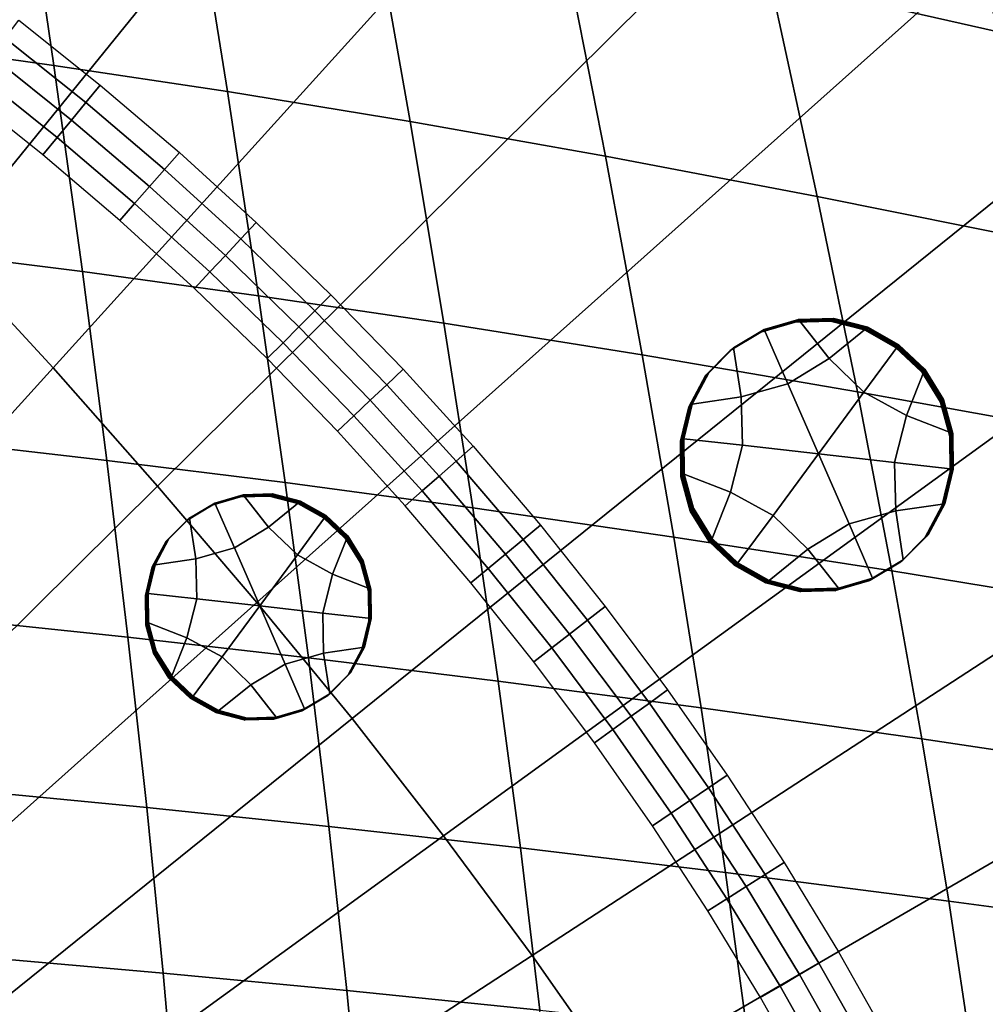
# Model space of a CAD drawing. Extents: x -10.4 to 10.4, y -10.4 to 10.4.
# Drawn here: x 3.4 to 5, y 2.7 to 4.3 of the extents above; entities that cross this region are included whole.
import ezdxf

# ---------------------------------------------------------------- set-up
doc = ezdxf.new("R2010")
doc.units = 0

msp = doc.modelspace()

# ---------------------------------------------------------------- linework, layer by layer
for points in [[(3.0292, 4.1449, 3.4502), (2.829, 4.3375, 3.4502), (3.7347, 5.7448, 3.2999), (3.999, 5.4856, 3.2999)], [(3.2221, 3.947, 3.4502), (3.0292, 4.1449, 3.4502), (3.999, 5.4856, 3.2999), (4.2537, 5.2201, 3.2999)], [(5.1666, 4.1623, 3.2999), (4.9539, 4.4229, 3.2999), (5.8875, 5.257, 3.1832), (6.1403, 4.9469, 3.1832)], [(3.2221, 3.947, 3.4502), (4.2537, 5.2201, 3.2999), (4.4981, 4.9519, 3.2999), (3.4073, 3.7467, 3.4502)], [(3.4073, 3.7467, 3.4502), (4.4981, 4.9519, 3.2999), (4.7317, 4.6849, 3.2999), (3.5842, 3.5466, 3.4502)], [(4.9067, 4.7171, 0.5055), (4.5288, 4.8144, 0.475), (4.6219, 4.4037, 0.4434), (5.0079, 4.3161, 0.4766)], [(5.3153, 4.6077, 0.5421), (4.9067, 4.7171, 0.5055), (5.0079, 4.3161, 0.4766), (5.426, 4.2173, 0.5163)], [(3.1232, 4.2988, 0.3108), (3.4086, 4.2591, 0.3264), (3.3519, 4.6472, 0.3584), (3.0715, 4.6905, 0.3439)], [(3.7525, 3.3494, 3.4502), (3.5842, 3.5466, 3.4502), (4.7317, 4.6849, 3.2999), (4.9539, 4.4229, 3.2999)], [(3.7027, 4.2147, 0.3438), (3.6409, 4.5987, 0.3745), (3.3519, 4.6472, 0.3584), (3.4086, 4.2591, 0.3264)], [(4.0119, 4.1641, 0.3642), (3.9447, 4.5432, 0.3934), (3.6409, 4.5987, 0.3745), (3.7027, 4.2147, 0.3438)], [(4.0119, 4.1641, 0.3642), (4.3427, 4.1055, 0.3884), (4.2696, 4.4788, 0.416), (3.9447, 4.5432, 0.3934)], [(4.3427, 4.1055, 0.3884), (4.7014, 4.0372, 0.4178), (4.6219, 4.4037, 0.4434), (4.2696, 4.4788, 0.416)], [(3.9135, 3.1527, 3.4502), (3.7525, 3.3494, 3.4502), (4.9539, 4.4229, 3.2999), (5.1666, 4.1623, 3.2999)], [(5.0946, 3.9578, 0.4533), (5.0079, 4.3161, 0.4766), (4.6219, 4.4037, 0.4434), (4.7014, 4.0372, 0.4178)], [(3.4628, 4.196, 0.2827), (3.3262, 4.3052, 0.2827), (3.3495, 4.3355, 0.3123), (3.4871, 4.2256, 0.3123)], [(3.4385, 4.1665, 0.2531), (3.3028, 4.2749, 0.2531), (3.3262, 4.3052, 0.2827), (3.4628, 4.196, 0.2827)], [(3.1673, 3.9463, 0.2837), (3.4569, 3.9097, 0.3003), (3.4086, 4.2591, 0.3264), (3.1232, 4.2988, 0.3108)], [(3.4385, 4.1665, 0.2531), (3.4142, 4.1369, 0.2235), (3.2795, 4.2446, 0.2235), (3.3028, 4.2749, 0.2531)], [(3.7554, 3.8689, 0.3188), (3.7027, 4.2147, 0.3438), (3.4086, 4.2591, 0.3264), (3.4569, 3.9097, 0.3003)], [(3.4142, 4.1369, 0.2235), (3.3899, 4.1074, 0.1938), (3.2561, 4.2142, 0.1938), (3.2795, 4.2446, 0.2235)], [(3.5959, 4.0827, 0.2827), (3.4628, 4.196, 0.2827), (3.4871, 4.2256, 0.3123), (3.6211, 4.1114, 0.3123)], [(4.0692, 3.8224, 0.3404), (4.0119, 4.1641, 0.3642), (3.7027, 4.2147, 0.3438), (3.7554, 3.8689, 0.3188)], [(3.5707, 4.0539, 0.2531), (3.4385, 4.1665, 0.2531), (3.4628, 4.196, 0.2827), (3.5959, 4.0827, 0.2827)], [(3.5707, 4.0539, 0.2531), (3.5454, 4.0252, 0.2235), (3.4142, 4.1369, 0.2235), (3.4385, 4.1665, 0.2531)], [(3.9135, 3.1527, 3.4502), (5.1666, 4.1623, 3.2999), (5.3716, 3.8999, 3.2999), (4.0684, 2.9541, 3.4502)], [(4.0692, 3.8224, 0.3404), (4.405, 3.7688, 0.3661), (4.3427, 4.1055, 0.3884), (4.0119, 4.1641, 0.3642)], [(3.5454, 4.0252, 0.2235), (3.5202, 3.9964, 0.1938), (3.3899, 4.1074, 0.1938), (3.4142, 4.1369, 0.2235)], [(3.5959, 4.0827, 0.2827), (3.6211, 4.1114, 0.3123), (3.7513, 3.9931, 0.3123), (3.7252, 3.9652, 0.2827)], [(4.405, 3.7688, 0.3661), (4.7694, 3.7064, 0.3971), (4.7014, 4.0372, 0.4178), (4.3427, 4.1055, 0.3884)], [(3.5707, 4.0539, 0.2531), (3.5959, 4.0827, 0.2827), (3.7252, 3.9652, 0.2827), (3.6991, 3.9372, 0.2531)], [(3.5707, 4.0539, 0.2531), (3.6991, 3.9372, 0.2531), (3.6729, 3.9093, 0.2235), (3.5454, 4.0252, 0.2235)], [(5.1689, 3.6339, 0.4345), (5.0946, 3.9578, 0.4533), (4.7014, 4.0372, 0.4178), (4.7694, 3.7064, 0.3971)], [(3.5454, 4.0252, 0.2235), (3.6729, 3.9093, 0.2235), (3.6468, 3.8814, 0.1938), (3.5202, 3.9964, 0.1938)], [(3.7252, 3.9652, 0.2827), (3.7513, 3.9931, 0.3123), (3.8777, 3.8707, 0.3123), (3.8507, 3.8436, 0.2827)], [(3.6991, 3.9372, 0.2531), (3.7252, 3.9652, 0.2827), (3.8507, 3.8436, 0.2827), (3.8237, 3.8165, 0.2531)], [(3.2221, 3.947, 3.4502), (3.4073, 3.7467, 3.4502), (2.1543, 2.3623, 3.6227), (2.0372, 2.4846, 3.6227)], [(3.1673, 3.9463, 0.2837), (3.205, 3.6237, 0.2613), (3.4983, 3.5899, 0.2788), (3.4569, 3.9097, 0.3003)], [(3.6991, 3.9372, 0.2531), (3.8237, 3.8165, 0.2531), (3.7967, 3.7894, 0.2235), (3.6729, 3.9093, 0.2235)], [(3.7554, 3.8689, 0.3188), (3.4569, 3.9097, 0.3003), (3.4983, 3.5899, 0.2788), (3.8005, 3.5523, 0.2982)], [(3.6729, 3.9093, 0.2235), (3.7967, 3.7894, 0.2235), (3.7697, 3.7624, 0.1938), (3.6468, 3.8814, 0.1938)], [(4.0684, 2.9541, 3.4502), (5.3716, 3.8999, 3.2999), (5.571, 3.6321, 3.2999), (4.2187, 2.7513, 3.4502)], [(3.9722, 3.7182, 0.2827), (3.8507, 3.8436, 0.2827), (3.8777, 3.8707, 0.3123), (4, 3.7444, 0.3123)], [(4.0692, 3.8224, 0.3404), (3.7554, 3.8689, 0.3188), (3.8005, 3.5523, 0.2982), (4.1183, 3.5094, 0.3209)], [(3.9443, 3.6919, 0.2531), (3.8237, 3.8165, 0.2531), (3.8507, 3.8436, 0.2827), (3.9722, 3.7182, 0.2827)], [(4.0692, 3.8224, 0.3404), (4.1183, 3.5094, 0.3209), (4.4585, 3.4601, 0.3478), (4.405, 3.7688, 0.3661)], [(4.6074, 3.8081, 0.7534), (4.606, 3.807, 0.9669), (4.6638, 3.8241, 0.9687), (4.6652, 3.8253, 0.7549)], [(4.6088, 3.8092, 0.54), (4.6074, 3.8081, 0.7534), (4.6652, 3.8253, 0.7549), (4.6666, 3.8264, 0.5411)], [(4.6088, 3.8092, 0.54), (4.6666, 3.8264, 0.5411), (4.668, 3.8275, 0.3273), (4.6102, 3.8104, 0.3265)], [(4.6102, 3.8104, 0.3265), (4.668, 3.8275, 0.3273), (4.6694, 3.8287, 0.1135), (4.6116, 3.8115, 0.1131)], [(4.6516, 3.7199, 0.1128), (4.6116, 3.8115, 0.1131), (4.6694, 3.8287, 0.1135), (4.7216, 3.7625, 0.1135)], [(4.6652, 3.8253, 0.7549), (4.6638, 3.8241, 0.9687), (4.7236, 3.826, 0.9717), (4.7251, 3.8271, 0.7573)], [(4.6666, 3.8264, 0.5411), (4.6652, 3.8253, 0.7549), (4.7251, 3.8271, 0.7573), (4.7265, 3.8283, 0.5428)], [(4.6666, 3.8264, 0.5411), (4.7265, 3.8283, 0.5428), (4.7279, 3.8294, 0.3284), (4.668, 3.8275, 0.3273)], [(4.668, 3.8275, 0.3273), (4.7279, 3.8294, 0.3284), (4.7293, 3.8305, 0.1139), (4.6694, 3.8287, 0.1135)], [(4.7216, 3.7625, 0.1135), (4.6694, 3.8287, 0.1135), (4.7293, 3.8305, 0.1139), (4.7872, 3.8154, 0.1142)], [(4.783, 3.812, 0.7608), (4.7251, 3.8271, 0.7573), (4.7236, 3.826, 0.9717), (4.7816, 3.8109, 0.9764)], [(4.7844, 3.8131, 0.5453), (4.7265, 3.8283, 0.5428), (4.7251, 3.8271, 0.7573), (4.783, 3.812, 0.7608)], [(4.7844, 3.8131, 0.5453), (4.7858, 3.8143, 0.3298), (4.7279, 3.8294, 0.3284), (4.7265, 3.8283, 0.5428)], [(4.7858, 3.8143, 0.3298), (4.7872, 3.8154, 0.1142), (4.7293, 3.8305, 0.1139), (4.7279, 3.8294, 0.3284)], [(3.9443, 3.6919, 0.2531), (3.9165, 3.6657, 0.2235), (3.7967, 3.7894, 0.2235), (3.8237, 3.8165, 0.2531)], [(4.6074, 3.8081, 0.7534), (4.5555, 3.7774, 0.7526), (4.5541, 3.7762, 0.966), (4.606, 3.807, 0.9669)], [(4.6088, 3.8092, 0.54), (4.5569, 3.7785, 0.5393), (4.5555, 3.7774, 0.7526), (4.6074, 3.8081, 0.7534)], [(4.6088, 3.8092, 0.54), (4.6102, 3.8104, 0.3265), (4.5583, 3.7796, 0.3259), (4.5569, 3.7785, 0.5393)], [(4.6102, 3.8104, 0.3265), (4.6116, 3.8115, 0.1131), (4.5597, 3.7808, 0.1125), (4.5583, 3.7796, 0.3259)], [(4.6516, 3.7199, 0.1128), (4.5727, 3.6976, 0.1122), (4.5597, 3.7808, 0.1125), (4.6116, 3.8115, 0.1131)], [(4.7804, 3.7054, 0.1136), (4.7216, 3.7625, 0.1135), (4.7872, 3.8154, 0.1142), (4.8397, 3.7858, 0.1144)], [(4.8355, 3.7824, 0.7646), (4.783, 3.812, 0.7608), (4.7816, 3.8109, 0.9764), (4.8341, 3.7813, 0.9814)], [(4.8369, 3.7835, 0.5479), (4.7844, 3.8131, 0.5453), (4.783, 3.812, 0.7608), (4.8355, 3.7824, 0.7646)], [(4.8369, 3.7835, 0.5479), (4.8383, 3.7847, 0.3312), (4.7858, 3.8143, 0.3298), (4.7844, 3.8131, 0.5453)], [(4.8383, 3.7847, 0.3312), (4.8397, 3.7858, 0.1144), (4.7872, 3.8154, 0.1142), (4.7858, 3.8143, 0.3298)], [(3.9165, 3.6657, 0.2235), (3.8887, 3.6395, 0.1938), (3.7697, 3.7624, 0.1938), (3.7967, 3.7894, 0.2235)], [(4.5727, 3.6976, 0.1122), (4.4893, 3.6854, 0.1116), (4.5176, 3.7382, 0.112), (4.5597, 3.7808, 0.1125)], [(4.5555, 3.7774, 0.7526), (4.5134, 3.7348, 0.7521), (4.512, 3.7337, 0.9655), (4.5541, 3.7762, 0.966)], [(4.5569, 3.7785, 0.5393), (4.5148, 3.7359, 0.5388), (4.5134, 3.7348, 0.7521), (4.5555, 3.7774, 0.7526)], [(4.5569, 3.7785, 0.5393), (4.5583, 3.7796, 0.3259), (4.5162, 3.7371, 0.3254), (4.5148, 3.7359, 0.5388)], [(4.5583, 3.7796, 0.3259), (4.5597, 3.7808, 0.1125), (4.5176, 3.7382, 0.112), (4.5162, 3.7371, 0.3254)], [(4.7804, 3.7054, 0.1136), (4.8397, 3.7858, 0.1144), (4.8835, 3.7443, 0.1145), (4.8523, 3.6661, 0.1139)], [(4.8355, 3.7824, 0.7646), (4.8341, 3.7813, 0.9814), (4.8779, 3.7398, 0.9854), (4.8793, 3.7409, 0.7676)], [(4.8369, 3.7835, 0.5479), (4.8355, 3.7824, 0.7646), (4.8793, 3.7409, 0.7676), (4.8807, 3.742, 0.5499)], [(4.8369, 3.7835, 0.5479), (4.8807, 3.742, 0.5499), (4.8821, 3.7432, 0.3322), (4.8383, 3.7847, 0.3312)], [(4.8383, 3.7847, 0.3312), (4.8821, 3.7432, 0.3322), (4.8835, 3.7443, 0.1145), (4.8397, 3.7858, 0.1144)], [(4.405, 3.7688, 0.3661), (4.4585, 3.4601, 0.3478), (4.8278, 3.4028, 0.3802), (4.7694, 3.7064, 0.3971)], [(4.7034, 3.6011, 0.1125), (4.6516, 3.7199, 0.1128), (4.7216, 3.7625, 0.1135), (4.7804, 3.7054, 0.1136)], [(3.4073, 3.7467, 3.4502), (3.5842, 3.5466, 3.4502), (2.2662, 2.2391, 3.6227), (2.1543, 2.3623, 3.6227)], [(4.0897, 3.5889, 0.2827), (3.9722, 3.7182, 0.2827), (4, 3.7444, 0.3123), (4.1184, 3.6142, 0.3123)], [(4.4865, 3.6832, 0.5383), (4.4851, 3.682, 0.7516), (4.5134, 3.7348, 0.7521), (4.5148, 3.7359, 0.5388)], [(4.4865, 3.6832, 0.5383), (4.5148, 3.7359, 0.5388), (4.5162, 3.7371, 0.3254), (4.4879, 3.6843, 0.3249)], [(4.4879, 3.6843, 0.3249), (4.5162, 3.7371, 0.3254), (4.5176, 3.7382, 0.112), (4.4893, 3.6854, 0.1116)], [(4.8523, 3.6661, 0.1139), (4.8835, 3.7443, 0.1145), (4.915, 3.6934, 0.1144), (4.9309, 3.6357, 0.1142)], [(4.8793, 3.7409, 0.7676), (4.8779, 3.7398, 0.9854), (4.9094, 3.6889, 0.9871), (4.9108, 3.69, 0.7689)], [(4.8807, 3.742, 0.5499), (4.8793, 3.7409, 0.7676), (4.9108, 3.69, 0.7689), (4.9122, 3.6912, 0.5507)], [(4.8807, 3.742, 0.5499), (4.9122, 3.6912, 0.5507), (4.9136, 3.6923, 0.3326), (4.8821, 3.7432, 0.3322)], [(4.8821, 3.7432, 0.3322), (4.9136, 3.6923, 0.3326), (4.915, 3.6934, 0.1144), (4.8835, 3.7443, 0.1145)], [(4.4851, 3.682, 0.7516), (4.4837, 3.6809, 0.965), (4.512, 3.7337, 0.9655), (4.5134, 3.7348, 0.7521)], [(4.7034, 3.6011, 0.1125), (4.5746, 3.6156, 0.1118), (4.5727, 3.6976, 0.1122), (4.6516, 3.7199, 0.1128)], [(4.061, 3.5635, 0.2531), (3.9443, 3.6919, 0.2531), (3.9722, 3.7182, 0.2827), (4.0897, 3.5889, 0.2827)], [(4.7034, 3.6011, 0.1125), (4.7804, 3.7054, 0.1136), (4.8523, 3.6661, 0.1139), (4.8322, 3.5866, 0.1133)], [(5.1689, 3.6339, 0.4345), (4.7694, 3.7064, 0.3971), (4.8278, 3.4028, 0.3802), (5.233, 3.3364, 0.4192)], [(4.061, 3.5635, 0.2531), (4.0324, 3.5382, 0.2235), (3.9165, 3.6657, 0.2235), (3.9443, 3.6919, 0.2531)], [(4.5746, 3.6156, 0.1118), (4.4753, 3.6268, 0.1112), (4.4893, 3.6854, 0.1116), (4.5727, 3.6976, 0.1122)], [(4.9267, 3.6323, 0.7674), (4.9108, 3.69, 0.7689), (4.9094, 3.6889, 0.9871), (4.9253, 3.6312, 0.9851)], [(4.9281, 3.6334, 0.5497), (4.9122, 3.6912, 0.5507), (4.9108, 3.69, 0.7689), (4.9267, 3.6323, 0.7674)], [(4.9281, 3.6334, 0.5497), (4.9295, 3.6346, 0.3319), (4.9136, 3.6923, 0.3326), (4.9122, 3.6912, 0.5507)], [(4.9295, 3.6346, 0.3319), (4.9309, 3.6357, 0.1142), (4.915, 3.6934, 0.1144), (4.9136, 3.6923, 0.3326)], [(4.4711, 3.6234, 0.7512), (4.4697, 3.6223, 0.9646), (4.4837, 3.6809, 0.965), (4.4851, 3.682, 0.7516)], [(4.4725, 3.6245, 0.5379), (4.4711, 3.6234, 0.7512), (4.4851, 3.682, 0.7516), (4.4865, 3.6832, 0.5383)], [(4.4725, 3.6245, 0.5379), (4.4865, 3.6832, 0.5383), (4.4879, 3.6843, 0.3249), (4.4739, 3.6257, 0.3245)], [(4.4739, 3.6257, 0.3245), (4.4879, 3.6843, 0.3249), (4.4893, 3.6854, 0.1116), (4.4753, 3.6268, 0.1112)], [(4.0324, 3.5382, 0.2235), (4.0037, 3.5129, 0.1938), (3.8887, 3.6395, 0.1938), (3.9165, 3.6657, 0.2235)], [(4.8322, 3.5866, 0.1133), (4.8523, 3.6661, 0.1139), (4.9309, 3.6357, 0.1142), (4.9316, 3.5754, 0.1139)], [(3.205, 3.6237, 0.2613), (3.2377, 3.3217, 0.2424), (3.5341, 3.2904, 0.2606), (3.4983, 3.5899, 0.2788)], [(4.3655, 2.5418, 3.4502), (4.2187, 2.7513, 3.4502), (5.571, 3.6321, 3.2999), (5.7666, 3.3555, 3.2999)], [(4.4711, 3.6234, 0.7512), (4.4717, 3.5631, 0.7509), (4.4703, 3.5619, 0.9643), (4.4697, 3.6223, 0.9646)], [(4.4725, 3.6245, 0.5379), (4.4731, 3.5642, 0.5376), (4.4717, 3.5631, 0.7509), (4.4711, 3.6234, 0.7512)], [(4.4725, 3.6245, 0.5379), (4.4739, 3.6257, 0.3245), (4.4746, 3.5653, 0.3242), (4.4731, 3.5642, 0.5376)], [(4.4739, 3.6257, 0.3245), (4.4753, 3.6268, 0.1112), (4.476, 3.5665, 0.1109), (4.4746, 3.5653, 0.3242)], [(4.5746, 3.6156, 0.1118), (4.5545, 3.5361, 0.1112), (4.476, 3.5665, 0.1109), (4.4753, 3.6268, 0.1112)], [(4.9273, 3.572, 0.7641), (4.9267, 3.6323, 0.7674), (4.9253, 3.6312, 0.9851), (4.9259, 3.5709, 0.9809)], [(4.9288, 3.5731, 0.5474), (4.9281, 3.6334, 0.5497), (4.9267, 3.6323, 0.7674), (4.9273, 3.572, 0.7641)], [(4.9288, 3.5731, 0.5474), (4.9302, 3.5743, 0.3306), (4.9295, 3.6346, 0.3319), (4.9281, 3.6334, 0.5497)], [(4.9302, 3.5743, 0.3306), (4.9316, 3.5754, 0.1139), (4.9309, 3.6357, 0.1142), (4.9295, 3.6346, 0.3319)], [(4.0897, 3.5889, 0.2827), (4.1184, 3.6142, 0.3123), (4.2325, 3.4802, 0.3123), (4.2031, 3.4558, 0.2827)], [(4.7034, 3.6011, 0.1125), (4.6265, 3.4968, 0.1115), (4.5545, 3.5361, 0.1112), (4.5746, 3.6156, 0.1118)], [(3.8005, 3.5523, 0.2982), (3.4983, 3.5899, 0.2788), (3.5341, 3.2904, 0.2606), (3.8396, 3.2556, 0.2809)], [(4.061, 3.5635, 0.2531), (4.0897, 3.5889, 0.2827), (4.2031, 3.4558, 0.2827), (4.1736, 3.4314, 0.2531)], [(4.7034, 3.6011, 0.1125), (4.7553, 3.4823, 0.1122), (4.6852, 3.4396, 0.1116), (4.6265, 3.4968, 0.1115)], [(4.7034, 3.6011, 0.1125), (4.8322, 3.5866, 0.1133), (4.8342, 3.5046, 0.1129), (4.7553, 3.4823, 0.1122)], [(4.8322, 3.5866, 0.1133), (4.9316, 3.5754, 0.1139), (4.9175, 3.5167, 0.1135), (4.8342, 3.5046, 0.1129)], [(4.9273, 3.572, 0.7641), (4.9259, 3.5709, 0.9809), (4.9119, 3.5122, 0.9756), (4.9133, 3.5133, 0.7601)], [(4.9288, 3.5731, 0.5474), (4.9273, 3.572, 0.7641), (4.9133, 3.5133, 0.7601), (4.9147, 3.5145, 0.5446)], [(4.9288, 3.5731, 0.5474), (4.9147, 3.5145, 0.5446), (4.9161, 3.5156, 0.329), (4.9302, 3.5743, 0.3306)], [(4.9302, 3.5743, 0.3306), (4.9161, 3.5156, 0.329), (4.9175, 3.5167, 0.1135), (4.9316, 3.5754, 0.1139)], [(4.061, 3.5635, 0.2531), (4.1736, 3.4314, 0.2531), (4.1442, 3.407, 0.2235), (4.0324, 3.5382, 0.2235)], [(4.4717, 3.5631, 0.7509), (4.4876, 3.5054, 0.7507), (4.4862, 3.5042, 0.9641), (4.4703, 3.5619, 0.9643)], [(4.4731, 3.5642, 0.5376), (4.489, 3.5065, 0.5374), (4.4876, 3.5054, 0.7507), (4.4717, 3.5631, 0.7509)], [(4.4731, 3.5642, 0.5376), (4.4746, 3.5653, 0.3242), (4.4904, 3.5076, 0.324), (4.489, 3.5065, 0.5374)], [(4.4746, 3.5653, 0.3242), (4.476, 3.5665, 0.1109), (4.4918, 3.5088, 0.1107), (4.4904, 3.5076, 0.324)], [(4.5545, 3.5361, 0.1112), (4.5233, 3.4579, 0.1106), (4.4918, 3.5088, 0.1107), (4.476, 3.5665, 0.1109)], [(3.7525, 3.3494, 3.4502), (2.3726, 2.1164, 3.6227), (2.2662, 2.2391, 3.6227), (3.5842, 3.5466, 3.4502)], [(4.1183, 3.5094, 0.3209), (3.8005, 3.5523, 0.2982), (3.8396, 3.2556, 0.2809), (4.1609, 3.2161, 0.3044)], [(4.0324, 3.5382, 0.2235), (4.1442, 3.407, 0.2235), (4.1147, 3.3827, 0.1938), (4.0037, 3.5129, 0.1938)], [(4.6265, 3.4968, 0.1115), (4.5671, 3.4164, 0.1107), (4.5233, 3.4579, 0.1106), (4.5545, 3.5361, 0.1112)], [(3.6777, 3.5148, 0.5601), (3.6765, 3.5139, 0.7367), (3.7244, 3.5281, 0.7371), (3.7256, 3.529, 0.5605)], [(3.6789, 3.5158, 0.3835), (3.6777, 3.5148, 0.5601), (3.7256, 3.529, 0.5605), (3.7267, 3.53, 0.3839)], [(3.6789, 3.5158, 0.3835), (3.7267, 3.53, 0.3839), (3.7279, 3.5309, 0.2072), (3.68, 3.5167, 0.2068)], [(3.68, 3.5167, 0.2068), (3.7279, 3.5309, 0.2072), (3.7291, 3.5318, 0.0306), (3.6812, 3.5176, 0.0302)], [(3.7143, 3.4418, 0.03), (3.6812, 3.5176, 0.0302), (3.7291, 3.5318, 0.0306), (3.7722, 3.4771, 0.0306)], [(3.7256, 3.529, 0.5605), (3.7244, 3.5281, 0.7371), (3.7739, 3.5296, 0.7374), (3.7751, 3.5306, 0.5608)], [(3.7267, 3.53, 0.3839), (3.7256, 3.529, 0.5605), (3.7751, 3.5306, 0.5608), (3.7763, 3.5315, 0.3842)], [(3.7267, 3.53, 0.3839), (3.7763, 3.5315, 0.3842), (3.7774, 3.5324, 0.2076), (3.7279, 3.5309, 0.2072)], [(3.7279, 3.5309, 0.2072), (3.7774, 3.5324, 0.2076), (3.7786, 3.5334, 0.031), (3.7291, 3.5318, 0.0306)], [(3.7722, 3.4771, 0.0306), (3.7291, 3.5318, 0.0306), (3.7786, 3.5334, 0.031), (3.8265, 3.5209, 0.0312)], [(3.8209, 3.4298, 0.0307), (3.7722, 3.4771, 0.0306), (3.8265, 3.5209, 0.0312), (3.87, 3.4964, 0.0314)], [(3.823, 3.518, 0.5611), (3.7751, 3.5306, 0.5608), (3.7739, 3.5296, 0.7374), (3.8219, 3.5171, 0.7377)], [(3.8242, 3.519, 0.3844), (3.7763, 3.5315, 0.3842), (3.7751, 3.5306, 0.5608), (3.823, 3.518, 0.5611)], [(3.8242, 3.519, 0.3844), (3.8254, 3.5199, 0.2078), (3.7774, 3.5324, 0.2076), (3.7763, 3.5315, 0.3842)], [(3.8254, 3.5199, 0.2078), (3.8265, 3.5209, 0.0312), (3.7786, 3.5334, 0.031), (3.7774, 3.5324, 0.2076)], [(3.8677, 3.4945, 0.3846), (3.8689, 3.4954, 0.208), (3.8254, 3.5199, 0.2078), (3.8242, 3.519, 0.3844)], [(3.8689, 3.4954, 0.208), (3.87, 3.4964, 0.0314), (3.8265, 3.5209, 0.0312), (3.8254, 3.5199, 0.2078)], [(3.6777, 3.5148, 0.5601), (3.6347, 3.4894, 0.5597), (3.6336, 3.4884, 0.7363), (3.6765, 3.5139, 0.7367)], [(3.6789, 3.5158, 0.3835), (3.6359, 3.4903, 0.383), (3.6347, 3.4894, 0.5597), (3.6777, 3.5148, 0.5601)], [(3.6789, 3.5158, 0.3835), (3.68, 3.5167, 0.2068), (3.6371, 3.4913, 0.2064), (3.6359, 3.4903, 0.383)], [(3.68, 3.5167, 0.2068), (3.6812, 3.5176, 0.0302), (3.6382, 3.4922, 0.0298), (3.6371, 3.4913, 0.2064)], [(3.7143, 3.4418, 0.03), (3.649, 3.4233, 0.0295), (3.6382, 3.4922, 0.0298), (3.6812, 3.5176, 0.0302)], [(3.8666, 3.4935, 0.5612), (3.823, 3.518, 0.5611), (3.8219, 3.5171, 0.7377), (3.8654, 3.4926, 0.7378)], [(3.8677, 3.4945, 0.3846), (3.8242, 3.519, 0.3844), (3.823, 3.518, 0.5611), (3.8666, 3.4935, 0.5612)], [(4.1183, 3.5094, 0.3209), (4.1609, 3.2161, 0.3044), (4.5049, 3.1706, 0.3324), (4.4585, 3.4601, 0.3478)], [(4.5191, 3.4545, 0.7507), (4.5177, 3.4533, 0.964), (4.4862, 3.5042, 0.9641), (4.4876, 3.5054, 0.7507)], [(4.5205, 3.4556, 0.5373), (4.5191, 3.4545, 0.7507), (4.4876, 3.5054, 0.7507), (4.489, 3.5065, 0.5374)], [(4.5205, 3.4556, 0.5373), (4.489, 3.5065, 0.5374), (4.4904, 3.5076, 0.324), (4.5219, 3.4567, 0.3239)], [(4.5219, 3.4567, 0.3239), (4.4904, 3.5076, 0.324), (4.4918, 3.5088, 0.1107), (4.5233, 3.4579, 0.1106)], [(4.7553, 3.4823, 0.1122), (4.8342, 3.5046, 0.1129), (4.8471, 3.4214, 0.1125), (4.7952, 3.3907, 0.112)], [(4.8342, 3.5046, 0.1129), (4.9175, 3.5167, 0.1135), (4.8892, 3.464, 0.113), (4.8471, 3.4214, 0.1125)], [(4.9133, 3.5133, 0.7601), (4.9119, 3.5122, 0.9756), (4.8836, 3.4595, 0.9708), (4.885, 3.4606, 0.7564)], [(4.9147, 3.5145, 0.5446), (4.9133, 3.5133, 0.7601), (4.885, 3.4606, 0.7564), (4.8864, 3.4617, 0.5419)], [(4.9147, 3.5145, 0.5446), (4.8864, 3.4617, 0.5419), (4.8878, 3.4629, 0.3275), (4.9161, 3.5156, 0.329)], [(4.9161, 3.5156, 0.329), (4.8878, 3.4629, 0.3275), (4.8892, 3.464, 0.113), (4.9175, 3.5167, 0.1135)], [(3.649, 3.4233, 0.0295), (3.58, 3.4133, 0.029), (3.6034, 3.4569, 0.0294), (3.6382, 3.4922, 0.0298)], [(3.6347, 3.4894, 0.5597), (3.5999, 3.4541, 0.5592), (3.5988, 3.4532, 0.7359), (3.6336, 3.4884, 0.7363)], [(3.6359, 3.4903, 0.383), (3.6011, 3.4551, 0.3826), (3.5999, 3.4541, 0.5592), (3.6347, 3.4894, 0.5597)], [(3.6359, 3.4903, 0.383), (3.6371, 3.4913, 0.2064), (3.6022, 3.456, 0.206), (3.6011, 3.4551, 0.3826)], [(3.6371, 3.4913, 0.2064), (3.6382, 3.4922, 0.0298), (3.6034, 3.4569, 0.0294), (3.6022, 3.456, 0.206)], [(3.8209, 3.4298, 0.0307), (3.87, 3.4964, 0.0314), (3.9063, 3.462, 0.0314), (3.8805, 3.3972, 0.0309)], [(3.8666, 3.4935, 0.5612), (3.8654, 3.4926, 0.7378), (3.9016, 3.4583, 0.7379), (3.9028, 3.4592, 0.5613)], [(3.8677, 3.4945, 0.3846), (3.8666, 3.4935, 0.5612), (3.9028, 3.4592, 0.5613), (3.9039, 3.4601, 0.3846)], [(3.8677, 3.4945, 0.3846), (3.9039, 3.4601, 0.3846), (3.9051, 3.4611, 0.208), (3.8689, 3.4954, 0.208)], [(3.8689, 3.4954, 0.208), (3.9051, 3.4611, 0.208), (3.9063, 3.462, 0.0314), (3.87, 3.4964, 0.0314)], [(4.6265, 3.4968, 0.1115), (4.6852, 3.4396, 0.1116), (4.6197, 3.3868, 0.1108), (4.5671, 3.4164, 0.1107)], [(3.7572, 3.3435, 0.0298), (3.7143, 3.4418, 0.03), (3.7722, 3.4771, 0.0306), (3.8209, 3.4298, 0.0307)], [(4.2031, 3.4558, 0.2827), (4.2325, 3.4802, 0.3123), (4.3424, 3.3426, 0.3123), (4.3122, 3.3192, 0.2827)], [(4.7553, 3.4823, 0.1122), (4.7952, 3.3907, 0.112), (4.7374, 3.3735, 0.1116), (4.6852, 3.4396, 0.1116)], [(3.5765, 3.4105, 0.5589), (3.5753, 3.4095, 0.7355), (3.5988, 3.4532, 0.7359), (3.5999, 3.4541, 0.5592)], [(3.5777, 3.4114, 0.3822), (3.5765, 3.4105, 0.5589), (3.5999, 3.4541, 0.5592), (3.6011, 3.4551, 0.3826)], [(3.5777, 3.4114, 0.3822), (3.6011, 3.4551, 0.3826), (3.6022, 3.456, 0.206), (3.5788, 3.4123, 0.2056)], [(3.5788, 3.4123, 0.2056), (3.6022, 3.456, 0.206), (3.6034, 3.4569, 0.0294), (3.58, 3.4133, 0.029)], [(3.8805, 3.3972, 0.0309), (3.9063, 3.462, 0.0314), (3.9324, 3.4199, 0.0314), (3.9455, 3.3721, 0.0312)], [(3.9028, 3.4592, 0.5613), (3.9016, 3.4583, 0.7379), (3.9277, 3.4161, 0.7378), (3.9289, 3.4171, 0.5612)], [(3.9039, 3.4601, 0.3846), (3.9028, 3.4592, 0.5613), (3.9289, 3.4171, 0.5612), (3.93, 3.418, 0.3846)], [(3.9039, 3.4601, 0.3846), (3.93, 3.418, 0.3846), (3.9312, 3.419, 0.208), (3.9051, 3.4611, 0.208)], [(3.9051, 3.4611, 0.208), (3.9312, 3.419, 0.208), (3.9324, 3.4199, 0.0314), (3.9063, 3.462, 0.0314)], [(4.1736, 3.4314, 0.2531), (4.2031, 3.4558, 0.2827), (4.3122, 3.3192, 0.2827), (4.282, 3.2957, 0.2531)], [(4.4585, 3.4601, 0.3478), (4.5049, 3.1706, 0.3324), (4.8787, 3.1181, 0.366), (4.8278, 3.4028, 0.3802)], [(4.5629, 3.413, 0.7507), (4.5615, 3.4118, 0.9641), (4.5177, 3.4533, 0.964), (4.5191, 3.4545, 0.7507)], [(4.5643, 3.4141, 0.5374), (4.5629, 3.413, 0.7507), (4.5191, 3.4545, 0.7507), (4.5205, 3.4556, 0.5373)], [(4.5643, 3.4141, 0.5374), (4.5205, 3.4556, 0.5373), (4.5219, 3.4567, 0.3239), (4.5657, 3.4152, 0.324)], [(4.5657, 3.4152, 0.324), (4.5219, 3.4567, 0.3239), (4.5233, 3.4579, 0.1106), (4.5671, 3.4164, 0.1107)], [(4.8429, 3.418, 0.7539), (4.885, 3.4606, 0.7564), (4.8836, 3.4595, 0.9708), (4.8415, 3.4169, 0.9677)], [(4.8443, 3.4191, 0.5401), (4.8864, 3.4617, 0.5419), (4.885, 3.4606, 0.7564), (4.8429, 3.418, 0.7539)], [(4.8443, 3.4191, 0.5401), (4.8457, 3.4203, 0.3263), (4.8878, 3.4629, 0.3275), (4.8864, 3.4617, 0.5419)], [(4.8457, 3.4203, 0.3263), (4.8471, 3.4214, 0.1125), (4.8892, 3.464, 0.113), (4.8878, 3.4629, 0.3275)], [(3.7572, 3.3435, 0.0298), (3.6506, 3.3555, 0.0292), (3.649, 3.4233, 0.0295), (3.7143, 3.4418, 0.03)], [(4.6852, 3.4396, 0.1116), (4.7374, 3.3735, 0.1116), (4.6776, 3.3717, 0.1112), (4.6197, 3.3868, 0.1108)], [(3.6506, 3.3555, 0.0292), (3.5683, 3.3647, 0.0287), (3.58, 3.4133, 0.029), (3.649, 3.4233, 0.0295)], [(3.7572, 3.3435, 0.0298), (3.8209, 3.4298, 0.0307), (3.8805, 3.3972, 0.0309), (3.8638, 3.3314, 0.0304)], [(3.9443, 3.3712, 0.2078), (3.9455, 3.3721, 0.0312), (3.9324, 3.4199, 0.0314), (3.9312, 3.419, 0.208)], [(4.1736, 3.4314, 0.2531), (4.282, 3.2957, 0.2531), (4.2518, 3.2723, 0.2235), (4.1442, 3.407, 0.2235)], [(4.7924, 3.3884, 0.539), (4.8443, 3.4191, 0.5401), (4.8429, 3.418, 0.7539), (4.791, 3.3873, 0.7524)], [(4.7924, 3.3884, 0.539), (4.7938, 3.3895, 0.3255), (4.8457, 3.4203, 0.3263), (4.8443, 3.4191, 0.5401)], [(4.7938, 3.3895, 0.3255), (4.7952, 3.3907, 0.112), (4.8471, 3.4214, 0.1125), (4.8457, 3.4203, 0.3263)], [(3.5649, 3.3619, 0.5585), (3.5637, 3.361, 0.7351), (3.5753, 3.4095, 0.7355), (3.5765, 3.4105, 0.5589)], [(3.566, 3.3628, 0.3819), (3.5649, 3.3619, 0.5585), (3.5765, 3.4105, 0.5589), (3.5777, 3.4114, 0.3822)], [(3.566, 3.3628, 0.3819), (3.5777, 3.4114, 0.3822), (3.5788, 3.4123, 0.2056), (3.5672, 3.3638, 0.2053)], [(3.5672, 3.3638, 0.2053), (3.5788, 3.4123, 0.2056), (3.58, 3.4133, 0.029), (3.5683, 3.3647, 0.0287)], [(3.942, 3.3693, 0.561), (3.9289, 3.4171, 0.5612), (3.9277, 3.4161, 0.7378), (3.9409, 3.3684, 0.7377)], [(3.9432, 3.3702, 0.3844), (3.93, 3.418, 0.3846), (3.9289, 3.4171, 0.5612), (3.942, 3.3693, 0.561)], [(3.9432, 3.3702, 0.3844), (3.9443, 3.3712, 0.2078), (3.9312, 3.419, 0.208), (3.93, 3.418, 0.3846)], [(4.1442, 3.407, 0.2235), (4.2518, 3.2723, 0.2235), (4.2215, 3.2488, 0.1938), (4.1147, 3.3827, 0.1938)], [(4.5629, 3.413, 0.7507), (4.6155, 3.3834, 0.7509), (4.6141, 3.3823, 0.9643), (4.5615, 3.4118, 0.9641)], [(4.5643, 3.4141, 0.5374), (4.6169, 3.3845, 0.5376), (4.6155, 3.3834, 0.7509), (4.5629, 3.413, 0.7507)], [(4.5643, 3.4141, 0.5374), (4.5657, 3.4152, 0.324), (4.6183, 3.3857, 0.3242), (4.6169, 3.3845, 0.5376)], [(4.5657, 3.4152, 0.324), (4.5671, 3.4164, 0.1107), (4.6197, 3.3868, 0.1108), (4.6183, 3.3857, 0.3242)], [(4.791, 3.3873, 0.7524), (4.8429, 3.418, 0.7539), (4.8415, 3.4169, 0.9677), (4.7896, 3.3861, 0.9659)], [(5.233, 3.3364, 0.4192), (4.8278, 3.4028, 0.3802), (4.8787, 3.1181, 0.366), (5.289, 3.0571, 0.4064)], [(3.8638, 3.3314, 0.0304), (3.8805, 3.3972, 0.0309), (3.9455, 3.3721, 0.0312), (3.946, 3.3222, 0.0309)], [(4.6169, 3.3845, 0.5376), (4.6183, 3.3857, 0.3242), (4.6762, 3.3705, 0.3245), (4.6748, 3.3694, 0.5379)], [(4.6183, 3.3857, 0.3242), (4.6197, 3.3868, 0.1108), (4.6776, 3.3717, 0.1112), (4.6762, 3.3705, 0.3245)], [(4.791, 3.3873, 0.7524), (4.7896, 3.3861, 0.9659), (4.7318, 3.369, 0.965), (4.7332, 3.3701, 0.7516)], [(4.7924, 3.3884, 0.539), (4.791, 3.3873, 0.7524), (4.7332, 3.3701, 0.7516), (4.7346, 3.3713, 0.5383)], [(4.7924, 3.3884, 0.539), (4.7346, 3.3713, 0.5383), (4.736, 3.3724, 0.3249), (4.7938, 3.3895, 0.3255)], [(4.7938, 3.3895, 0.3255), (4.736, 3.3724, 0.3249), (4.7374, 3.3735, 0.1116), (4.7952, 3.3907, 0.112)], [(3.9426, 3.3194, 0.5608), (3.942, 3.3693, 0.561), (3.9409, 3.3684, 0.7377), (3.9414, 3.3184, 0.7374)], [(3.9437, 3.3203, 0.3842), (3.9432, 3.3702, 0.3844), (3.942, 3.3693, 0.561), (3.9426, 3.3194, 0.5608)], [(3.9437, 3.3203, 0.3842), (3.9449, 3.3212, 0.2076), (3.9443, 3.3712, 0.2078), (3.9432, 3.3702, 0.3844)], [(3.9449, 3.3212, 0.2076), (3.946, 3.3222, 0.0309), (3.9455, 3.3721, 0.0312), (3.9443, 3.3712, 0.2078)], [(4.6155, 3.3834, 0.7509), (4.6734, 3.3683, 0.7512), (4.672, 3.3671, 0.9646), (4.6141, 3.3823, 0.9643)], [(4.6169, 3.3845, 0.5376), (4.6748, 3.3694, 0.5379), (4.6734, 3.3683, 0.7512), (4.6155, 3.3834, 0.7509)], [(4.7332, 3.3701, 0.7516), (4.7318, 3.369, 0.965), (4.672, 3.3671, 0.9646), (4.6734, 3.3683, 0.7512)], [(4.7346, 3.3713, 0.5383), (4.7332, 3.3701, 0.7516), (4.6734, 3.3683, 0.7512), (4.6748, 3.3694, 0.5379)], [(4.7346, 3.3713, 0.5383), (4.6748, 3.3694, 0.5379), (4.6762, 3.3705, 0.3245), (4.736, 3.3724, 0.3249)], [(4.736, 3.3724, 0.3249), (4.6762, 3.3705, 0.3245), (4.6776, 3.3717, 0.1112), (4.7374, 3.3735, 0.1116)], [(3.5649, 3.3619, 0.5585), (3.5654, 3.312, 0.5583), (3.5642, 3.311, 0.7349), (3.5637, 3.361, 0.7351)], [(3.566, 3.3628, 0.3819), (3.5666, 3.3129, 0.3816), (3.5654, 3.312, 0.5583), (3.5649, 3.3619, 0.5585)], [(3.566, 3.3628, 0.3819), (3.5672, 3.3638, 0.2053), (3.5677, 3.3139, 0.205), (3.5666, 3.3129, 0.3816)], [(3.5672, 3.3638, 0.2053), (3.5683, 3.3647, 0.0287), (3.5689, 3.3148, 0.0284), (3.5677, 3.3139, 0.205)], [(3.6506, 3.3555, 0.0292), (3.6339, 3.2897, 0.0287), (3.5689, 3.3148, 0.0284), (3.5683, 3.3647, 0.0287)], [(3.7572, 3.3435, 0.0298), (3.6935, 3.2571, 0.0289), (3.6339, 3.2897, 0.0287), (3.6506, 3.3555, 0.0292)], [(4.5051, 2.3336, 3.4502), (4.3655, 2.5418, 3.4502), (5.7666, 3.3555, 3.2999), (5.9529, 3.0807, 3.2999)], [(3.9135, 3.1527, 3.4502), (2.4741, 1.993, 3.6227), (2.3726, 2.1164, 3.6227), (3.7525, 3.3494, 3.4502)], [(3.7572, 3.3435, 0.0298), (3.8001, 3.2451, 0.0296), (3.7421, 3.2098, 0.029), (3.6935, 3.2571, 0.0289)], [(3.7572, 3.3435, 0.0298), (3.8638, 3.3314, 0.0304), (3.8654, 3.2636, 0.0301), (3.8001, 3.2451, 0.0296)], [(4.417, 3.179, 0.2827), (4.3122, 3.3192, 0.2827), (4.3424, 3.3426, 0.3123), (4.4479, 3.2014, 0.3123)], [(3.2667, 3.0308, 0.2256), (3.5659, 3.002, 0.2444), (3.5341, 3.2904, 0.2606), (3.2377, 3.3217, 0.2424)], [(3.8638, 3.3314, 0.0304), (3.946, 3.3222, 0.0309), (3.9344, 3.2736, 0.0306), (3.8654, 3.2636, 0.0301)], [(3.9426, 3.3194, 0.5608), (3.9414, 3.3184, 0.7374), (3.9298, 3.2699, 0.7371), (3.9309, 3.2708, 0.5604)], [(3.9437, 3.3203, 0.3842), (3.9426, 3.3194, 0.5608), (3.9309, 3.2708, 0.5604), (3.9321, 3.2718, 0.3838)], [(3.9437, 3.3203, 0.3842), (3.9321, 3.2718, 0.3838), (3.9332, 3.2727, 0.2072), (3.9449, 3.3212, 0.2076)], [(3.9449, 3.3212, 0.2076), (3.9332, 3.2727, 0.2072), (3.9344, 3.2736, 0.0306), (3.946, 3.3222, 0.0309)], [(4.386, 3.1565, 0.2531), (4.282, 3.2957, 0.2531), (4.3122, 3.3192, 0.2827), (4.417, 3.179, 0.2827)], [(3.5654, 3.312, 0.5583), (3.5785, 3.2642, 0.5581), (3.5774, 3.2633, 0.7347), (3.5642, 3.311, 0.7349)], [(3.5666, 3.3129, 0.3816), (3.5797, 3.2651, 0.3815), (3.5785, 3.2642, 0.5581), (3.5654, 3.312, 0.5583)], [(3.5666, 3.3129, 0.3816), (3.5677, 3.3139, 0.205), (3.5809, 3.2661, 0.2049), (3.5797, 3.2651, 0.3815)], [(3.5677, 3.3139, 0.205), (3.5689, 3.3148, 0.0284), (3.582, 3.267, 0.0282), (3.5809, 3.2661, 0.2049)], [(3.6339, 3.2897, 0.0287), (3.6081, 3.2249, 0.0282), (3.582, 3.267, 0.0282), (3.5689, 3.3148, 0.0284)], [(3.8742, 2.97, 0.2654), (3.8396, 3.2556, 0.2809), (3.5341, 3.2904, 0.2606), (3.5659, 3.002, 0.2444)], [(3.6935, 3.2571, 0.0289), (3.6444, 3.1905, 0.0283), (3.6081, 3.2249, 0.0282), (3.6339, 3.2897, 0.0287)], [(4.386, 3.1565, 0.2531), (4.3551, 3.134, 0.2235), (4.2518, 3.2723, 0.2235), (4.282, 3.2957, 0.2531)], [(3.8654, 3.2636, 0.0301), (3.9344, 3.2736, 0.0306), (3.911, 3.23, 0.0302), (3.8762, 3.1947, 0.0298)], [(3.9309, 3.2708, 0.5604), (3.9298, 3.2699, 0.7371), (3.9063, 3.2262, 0.7367), (3.9075, 3.2271, 0.5601)], [(3.9321, 3.2718, 0.3838), (3.9309, 3.2708, 0.5604), (3.9075, 3.2271, 0.5601), (3.9087, 3.2281, 0.3834)], [(3.9321, 3.2718, 0.3838), (3.9087, 3.2281, 0.3834), (3.9098, 3.229, 0.2068), (3.9332, 3.2727, 0.2072)], [(3.9332, 3.2727, 0.2072), (3.9098, 3.229, 0.2068), (3.911, 3.23, 0.0302), (3.9344, 3.2736, 0.0306)], [(4.3551, 3.134, 0.2235), (4.3241, 3.1116, 0.1938), (4.2215, 3.2488, 0.1938), (4.2518, 3.2723, 0.2235)], [(3.6046, 3.2221, 0.558), (3.6035, 3.2211, 0.7347), (3.5774, 3.2633, 0.7347), (3.5785, 3.2642, 0.5581)], [(3.6058, 3.223, 0.3814), (3.6046, 3.2221, 0.558), (3.5785, 3.2642, 0.5581), (3.5797, 3.2651, 0.3815)], [(3.6058, 3.223, 0.3814), (3.5797, 3.2651, 0.3815), (3.5809, 3.2661, 0.2049), (3.607, 3.224, 0.2048)], [(3.607, 3.224, 0.2048), (3.5809, 3.2661, 0.2049), (3.582, 3.267, 0.0282), (3.6081, 3.2249, 0.0282)], [(3.6935, 3.2571, 0.0289), (3.7421, 3.2098, 0.029), (3.6879, 3.1661, 0.0284), (3.6444, 3.1905, 0.0283)], [(3.8001, 3.2451, 0.0296), (3.8654, 3.2636, 0.0301), (3.8762, 3.1947, 0.0298), (3.8332, 3.1693, 0.0294)], [(4.1986, 2.9336, 0.2898), (4.1609, 3.2161, 0.3044), (3.8396, 3.2556, 0.2809), (3.8742, 2.97, 0.2654)], [(3.8001, 3.2451, 0.0296), (3.8332, 3.1693, 0.0294), (3.7853, 3.1551, 0.029), (3.7421, 3.2098, 0.029)], [(3.6409, 3.1877, 0.5581), (3.6397, 3.1868, 0.7347), (3.6035, 3.2211, 0.7347), (3.6046, 3.2221, 0.558)], [(3.642, 3.1887, 0.3815), (3.6409, 3.1877, 0.5581), (3.6046, 3.2221, 0.558), (3.6058, 3.223, 0.3814)], [(3.642, 3.1887, 0.3815), (3.6058, 3.223, 0.3814), (3.607, 3.224, 0.2048), (3.6432, 3.1896, 0.2049)], [(3.6432, 3.1896, 0.2049), (3.607, 3.224, 0.2048), (3.6081, 3.2249, 0.0282), (3.6444, 3.1905, 0.0283)], [(3.8727, 3.1919, 0.5596), (3.9075, 3.2271, 0.5601), (3.9063, 3.2262, 0.7367), (3.8715, 3.191, 0.7363)], [(3.8738, 3.1928, 0.383), (3.9087, 3.2281, 0.3834), (3.9075, 3.2271, 0.5601), (3.8727, 3.1919, 0.5596)], [(3.8738, 3.1928, 0.383), (3.875, 3.1938, 0.2064), (3.9098, 3.229, 0.2068), (3.9087, 3.2281, 0.3834)], [(3.875, 3.1938, 0.2064), (3.8762, 3.1947, 0.0298), (3.911, 3.23, 0.0302), (3.9098, 3.229, 0.2068)], [(3.7421, 3.2098, 0.029), (3.7853, 3.1551, 0.029), (3.7358, 3.1535, 0.0287), (3.6879, 3.1661, 0.0284)], [(4.1986, 2.9336, 0.2898), (4.5462, 2.8918, 0.3187), (4.5049, 3.1706, 0.3324), (4.1609, 3.2161, 0.3044)], [(3.6409, 3.1877, 0.5581), (3.6844, 3.1632, 0.5583), (3.6832, 3.1623, 0.7349), (3.6397, 3.1868, 0.7347)], [(3.642, 3.1887, 0.3815), (3.6855, 3.1642, 0.3816), (3.6844, 3.1632, 0.5583), (3.6409, 3.1877, 0.5581)], [(3.642, 3.1887, 0.3815), (3.6432, 3.1896, 0.2049), (3.6867, 3.1651, 0.205), (3.6855, 3.1642, 0.3816)], [(3.6432, 3.1896, 0.2049), (3.6444, 3.1905, 0.0283), (3.6879, 3.1661, 0.0284), (3.6867, 3.1651, 0.205)], [(3.8297, 3.1665, 0.5592), (3.8727, 3.1919, 0.5596), (3.8715, 3.191, 0.7363), (3.8286, 3.1655, 0.7358)], [(3.8309, 3.1674, 0.3826), (3.8738, 3.1928, 0.383), (3.8727, 3.1919, 0.5596), (3.8297, 3.1665, 0.5592)], [(3.8309, 3.1674, 0.3826), (3.832, 3.1683, 0.206), (3.875, 3.1938, 0.2064), (3.8738, 3.1928, 0.383)], [(3.832, 3.1683, 0.206), (3.8332, 3.1693, 0.0294), (3.8762, 3.1947, 0.0298), (3.875, 3.1938, 0.2064)], [(4.5173, 3.0353, 0.2827), (4.417, 3.179, 0.2827), (4.4479, 3.2014, 0.3123), (4.549, 3.0568, 0.3123)], [(3.832, 3.1683, 0.206), (3.7842, 3.1541, 0.2056), (3.7853, 3.1551, 0.029), (3.8332, 3.1693, 0.0294)], [(4.4857, 3.0139, 0.2531), (4.386, 3.1565, 0.2531), (4.417, 3.179, 0.2827), (4.5173, 3.0353, 0.2827)], [(4.5462, 2.8918, 0.3187), (4.924, 2.8436, 0.3534), (4.8787, 3.1181, 0.366), (4.5049, 3.1706, 0.3324)], [(3.9135, 3.1527, 3.4502), (4.0684, 2.9541, 3.4502), (2.5715, 1.8678, 3.6227), (2.4741, 1.993, 3.6227)], [(3.6844, 3.1632, 0.5583), (3.7323, 3.1507, 0.5585), (3.7312, 3.1498, 0.7351), (3.6832, 3.1623, 0.7349)], [(3.6855, 3.1642, 0.3816), (3.7335, 3.1516, 0.3819), (3.7323, 3.1507, 0.5585), (3.6844, 3.1632, 0.5583)], [(3.6855, 3.1642, 0.3816), (3.6867, 3.1651, 0.205), (3.7346, 3.1526, 0.2053), (3.7335, 3.1516, 0.3819)], [(3.6867, 3.1651, 0.205), (3.6879, 3.1661, 0.0284), (3.7358, 3.1535, 0.0287), (3.7346, 3.1526, 0.2053)], [(3.7819, 3.1523, 0.5588), (3.7807, 3.1513, 0.7354), (3.7312, 3.1498, 0.7351), (3.7323, 3.1507, 0.5585)], [(3.783, 3.1532, 0.3822), (3.7819, 3.1523, 0.5588), (3.7323, 3.1507, 0.5585), (3.7335, 3.1516, 0.3819)], [(3.783, 3.1532, 0.3822), (3.7335, 3.1516, 0.3819), (3.7346, 3.1526, 0.2053), (3.7842, 3.1541, 0.2056)], [(3.7842, 3.1541, 0.2056), (3.7346, 3.1526, 0.2053), (3.7358, 3.1535, 0.0287), (3.7853, 3.1551, 0.029)], [(3.8297, 3.1665, 0.5592), (3.8286, 3.1655, 0.7358), (3.7807, 3.1513, 0.7354), (3.7819, 3.1523, 0.5588)], [(3.8309, 3.1674, 0.3826), (3.8297, 3.1665, 0.5592), (3.7819, 3.1523, 0.5588), (3.783, 3.1532, 0.3822)], [(3.8309, 3.1674, 0.3826), (3.783, 3.1532, 0.3822), (3.7842, 3.1541, 0.2056), (3.832, 3.1683, 0.206)], [(4.4857, 3.0139, 0.2531), (4.454, 2.9924, 0.2235), (4.3551, 3.134, 0.2235), (4.386, 3.1565, 0.2531)], [(4.454, 2.9924, 0.2235), (4.4224, 2.971, 0.1938), (4.3241, 3.1116, 0.1938), (4.3551, 3.134, 0.2235)], [(5.339, 2.7878, 0.3951), (5.289, 3.0571, 0.4064), (4.8787, 3.1181, 0.366), (4.924, 2.8436, 0.3534)], [(4.5051, 2.3336, 3.4502), (5.9529, 3.0807, 3.2999), (6.1247, 2.8181, 3.2999), (4.6332, 2.1347, 3.4502)], [(4.5173, 3.0353, 0.2827), (4.549, 3.0568, 0.3123), (4.6454, 2.9088, 0.3123), (4.6131, 2.8884, 0.2827)], [(3.292, 2.7482, 0.2108), (3.5937, 2.7217, 0.2302), (3.5659, 3.002, 0.2444), (3.2667, 3.0308, 0.2256)], [(4.4857, 3.0139, 0.2531), (4.5173, 3.0353, 0.2827), (4.6131, 2.8884, 0.2827), (4.5808, 2.868, 0.2531)], [(4.4857, 3.0139, 0.2531), (4.5808, 2.868, 0.2531), (4.5485, 2.8476, 0.2235), (4.454, 2.9924, 0.2235)], [(3.9046, 2.6923, 0.2518), (3.8742, 2.97, 0.2654), (3.5659, 3.002, 0.2444), (3.5937, 2.7217, 0.2302)], [(4.454, 2.9924, 0.2235), (4.5485, 2.8476, 0.2235), (4.5162, 2.8271, 0.1938), (4.4224, 2.971, 0.1938)], [(4.2318, 2.659, 0.2769), (4.1986, 2.9336, 0.2898), (3.8742, 2.97, 0.2654), (3.9046, 2.6923, 0.2518)], [(4.0684, 2.9541, 3.4502), (4.2187, 2.7513, 3.4502), (2.6653, 1.7395, 3.6227), (2.5715, 1.8678, 3.6227)], [(4.2318, 2.659, 0.2769), (4.5825, 2.6208, 0.3067), (4.5462, 2.8918, 0.3187), (4.1986, 2.9336, 0.2898)], [(4.6131, 2.8884, 0.2827), (4.6454, 2.9088, 0.3123), (4.7372, 2.7576, 0.3123), (4.7043, 2.7382, 0.2827)], [(4.5825, 2.6208, 0.3067), (4.964, 2.5767, 0.3423), (4.924, 2.8436, 0.3534), (4.5462, 2.8918, 0.3187)], [(4.5808, 2.868, 0.2531), (4.6131, 2.8884, 0.2827), (4.7043, 2.7382, 0.2827), (4.6713, 2.7189, 0.2531)], [(4.5808, 2.868, 0.2531), (4.6713, 2.7189, 0.2531), (4.6384, 2.6995, 0.2235), (4.5485, 2.8476, 0.2235)], [(4.5485, 2.8476, 0.2235), (4.6384, 2.6995, 0.2235), (4.6054, 2.6801, 0.1938), (4.5162, 2.8271, 0.1938)], [(5.3834, 2.5258, 0.3851), (5.339, 2.7878, 0.3951), (4.924, 2.8436, 0.3534), (4.964, 2.5767, 0.3423)], [(4.6332, 2.1347, 3.4502), (6.1247, 2.8181, 3.2999), (6.2764, 2.5782, 3.2999), (4.746, 1.9529, 3.4502)], [(4.7907, 2.5849, 0.2827), (4.7043, 2.7382, 0.2827), (4.7372, 2.7576, 0.3123), (4.8243, 2.6032, 0.3123)], [(4.3655, 2.5418, 3.4502), (2.7562, 1.6071, 3.6227), (2.6653, 1.7395, 3.6227), (4.2187, 2.7513, 3.4502)], [(3.292, 2.7482, 0.2108), (3.3139, 2.4706, 0.1978), (3.6178, 2.4465, 0.2177), (3.5937, 2.7217, 0.2302)], [(4.7571, 2.5666, 0.2531), (4.6713, 2.7189, 0.2531), (4.7043, 2.7382, 0.2827), (4.7907, 2.5849, 0.2827)], [(3.9046, 2.6923, 0.2518), (3.5937, 2.7217, 0.2302), (3.6178, 2.4465, 0.2177), (3.9309, 2.4197, 0.2399)], [(4.7571, 2.5666, 0.2531), (4.7236, 2.5483, 0.2235), (4.6384, 2.6995, 0.2235), (4.6713, 2.7189, 0.2531)], [(4.2318, 2.659, 0.2769), (3.9046, 2.6923, 0.2518), (3.9309, 2.4197, 0.2399), (4.2606, 2.3894, 0.2657)], [(4.7236, 2.5483, 0.2235), (4.69, 2.53, 0.1938), (4.6054, 2.6801, 0.1938), (4.6384, 2.6995, 0.2235)]]:
    msp.add_3dface(points)

doc.saveas('drawing.dxf')
